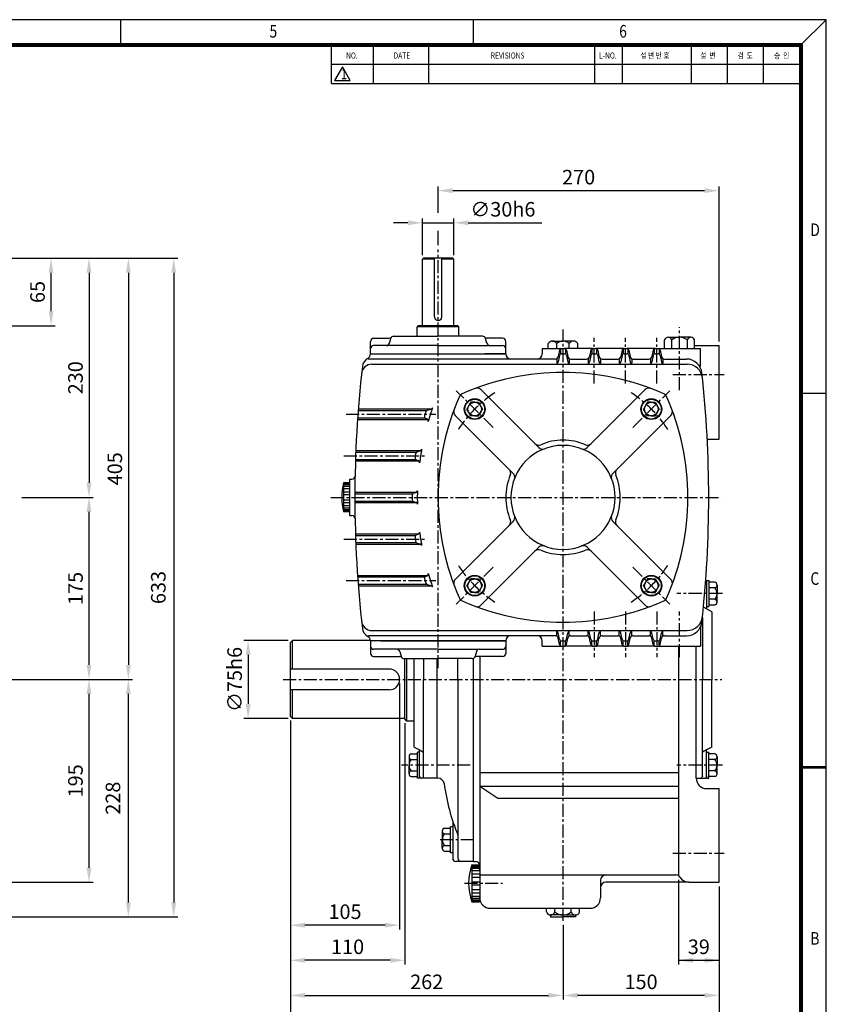
# Model space of a CAD drawing. Extents: x -2928 to -893, y -1908 to -468.
# Drawn here: x -1669 to -893, y -1416 to -469 of the extents above; entities that cross this region are included whole.
import ezdxf
from ezdxf.enums import TextEntityAlignment as Align

# ---------------------------------------------------------------- set-up
doc = ezdxf.new("R2010")
doc.units = 0
doc.header["$LTSCALE"] = 10
doc.header["$MEASUREMENT"] = 0
doc.linetypes.add('CENTER', pattern=[2, 1.25, -0.25, 0.25, -0.25])
doc.linetypes.add('CENTER2', pattern=[1.125, 0.75, -0.125, 0.125, -0.125])
doc.layers.get('0').update_dxf_attribs({"color": 3, "linetype": 'CONTINUOUS'})
doc.layers.get('DEFPOINTS').update_dxf_attribs({"linetype": 'CONTINUOUS'})
for name, color, linetype in [('3', 3, 'CONTINUOUS'), ('BASE', 2, 'CONTINUOUS'), ('CENTER', 1, 'CENTER'), ('DIM', 2, 'CONTINUOUS'), ('THIN', 2, 'CONTINUOUS')]:
    doc.layers.add(name, color=color, linetype=linetype)
doc.styles.add('CIWHS', font='txt', dxfattribs={"width": 0.8})
doc.styles.add('ROMANS', font='romans.shx')

msp = doc.modelspace()

# ---------------------------------------------------------------- linework, layer by layer
for p, q in [((-1281.06292, -698.29685), (-1282.06292, -699.29685)), ((-1282.06292, -763.29685), (-1282.06292, -699.29685)), ((-1270.56292, -699.29685), (-1282.06292, -699.29685)), ((-1253.06292, -698.29685), (-1281.06292, -698.29685)), ((-1270.56292, -754.79685), (-1270.56292, -698.29685)), ((-1263.56292, -754.79685), (-1263.56292, -698.29685)), ((-1252.06292, -699.29685), (-1263.56292, -699.29685)), ((-1252.06292, -699.29685), (-1253.06292, -698.29685)), ((-1252.06292, -763.29685), (-1252.06292, -699.29685)), ((-1286.06292, -763.29685), (-1287.06292, -764.29685)), ((-1287.06292, -773.29685), (-1287.06292, -764.29685)), ((-1247.06292, -764.29685), (-1287.06292, -764.29685)), ((-1248.06292, -763.29685), (-1286.06292, -763.29685)), ((-1248.06292, -763.29685), (-1247.06292, -764.29685)), ((-1247.06292, -773.29685), (-1247.06292, -764.29685)), ((-1329.06291, -775.29685), (-1314.25479, -775.29685)), ((-1313.95262, -780.09978), (-1312.67321, -775.49391)), ((-1309.78266, -773.29685), (-1267.06292, -773.29685)), ((-1224.34317, -773.29685), (-1267.06292, -773.29685)), ((-1220.17321, -780.09978), (-1221.45262, -775.49391)), ((-1205.06292, -775.29685), (-1219.87104, -775.29685)), ((-1045.98638, -774.3719), (-1042.54825, -774.3719)), ((-1042.54825, -774.3719), (-1035.06292, -774.3719)), ((-1027.57758, -774.3719), (-1035.06292, -774.3719)), ((-1024.13945, -774.3719), (-1027.57758, -774.3719)), ((-1332.06291, -790.29685), (-1332.06291, -778.29685)), ((-1267.06292, -782.29685), (-1329.06291, -782.29685)), ((-1267.06292, -782.29685), (-1205.06292, -782.29685)), ((-1202.06292, -790.29685), (-1202.06292, -778.29685)), ((-1167.06292, -785.29685), (-1145.70252, -785.29685)), ((-1167.06292, -785.29685), (-1167.06292, -790.29685)), ((-1161.19743, -785.29685), (-1161.19743, -780.26689)), ((-1157.11121, -778.09152), (-1153.02498, -778.09152)), ((-1153.02498, -778.09152), (-1147.06292, -778.09152)), ((-1153.02498, -785.29685), (-1153.02498, -780.26689)), ((-1141.10085, -778.09152), (-1147.06292, -778.09152)), ((-1118.42331, -785.29685), (-1145.70252, -785.29685)), ((-1137.01462, -778.09152), (-1141.10085, -778.09152)), ((-1141.10085, -785.29685), (-1141.10085, -780.26689)), ((-1132.9284, -785.29685), (-1132.9284, -780.26689)), ((-1118.42331, -785.29685), (-1115.70252, -785.29685)), ((-1088.42331, -785.29685), (-1115.70252, -785.29685)), ((-1088.42331, -785.29685), (-1085.70252, -785.29685)), ((-1058.42331, -785.29685), (-1085.70252, -785.29685)), ((-1058.42331, -785.29685), (-1055.70252, -785.29685)), ((-1055.70252, -785.29685), (-1015.06292, -785.29685)), ((-1049.42451, -785.29685), (-1049.42451, -776.9151)), ((-1042.54825, -785.29685), (-1042.54825, -776.9151)), ((-1027.57758, -785.29685), (-1027.57758, -776.9151)), ((-1020.70132, -785.29685), (-1020.70132, -776.9151)), ((-1020.70132, -782.29685), (-997.06292, -782.29685)), ((-1015.06292, -802.40965), (-1015.06292, -785.29685)), ((-997.06292, -872.29685), (-997.06292, -782.29685)), ((-1332.06291, -790.29685), (-1267.06292, -790.29685)), ((-1267.06292, -790.29685), (-1202.06292, -790.29685)), ((-1202.06292, -790.29685), (-1222.06292, -790.29685)), ((-1150.38447, -786.90461), (-1151.58058, -792.88519)), ((-1150.38447, -791.90461), (-1151.58058, -797.88519)), ((-1149.37551, -786.02064), (-1149.37551, -790.2098)), ((-1148.42331, -790.29685), (-1145.70252, -790.29685)), ((-1144.75032, -786.02064), (-1144.75032, -790.2098)), ((-1143.74136, -786.90461), (-1142.54525, -792.88519)), ((-1143.74136, -791.90461), (-1142.54525, -797.88519)), ((-1120.38447, -786.90461), (-1121.58058, -792.88519)), ((-1120.38447, -791.90461), (-1121.58058, -797.88519)), ((-1119.37551, -786.02064), (-1119.37551, -790.2098)), ((-1118.42331, -790.29685), (-1115.70252, -790.29685)), ((-1114.75032, -786.02064), (-1114.75032, -790.2098)), ((-1113.74136, -786.90461), (-1112.54525, -792.88519)), ((-1113.74136, -791.90461), (-1112.54525, -797.88519)), ((-1090.38447, -786.90461), (-1091.58058, -792.88519)), ((-1090.38447, -791.90461), (-1091.58058, -797.88519)), ((-1089.37551, -786.02064), (-1089.37551, -790.2098)), ((-1088.42331, -790.29685), (-1085.70252, -790.29685)), ((-1084.75032, -786.02064), (-1084.75032, -790.2098)), ((-1083.74136, -786.90461), (-1082.54525, -792.88519)), ((-1083.74136, -791.90461), (-1082.54525, -797.88519)), ((-1060.38447, -786.90461), (-1061.58058, -792.88519)), ((-1060.38447, -791.90461), (-1061.58058, -797.88519)), ((-1059.37551, -786.02064), (-1059.37551, -790.2098)), ((-1058.42331, -790.29685), (-1055.70252, -790.29685)), ((-1054.75032, -786.02064), (-1054.75032, -790.2098)), ((-1053.74136, -786.90461), (-1052.54525, -792.88519)), ((-1053.74136, -791.90461), (-1052.54525, -797.88519)), ((-1154.52233, -795.29685), (-1334.42064, -795.29685)), ((-1330.71296, -800.29685), (-1027.91146, -800.29685)), ((-1153.02726, -795.28816), (-1153.02726, -799.29948)), ((-1141.09857, -795.28816), (-1141.09857, -799.29948)), ((-1139.6035, -795.29685), (-1124.52233, -795.29685)), ((-1123.02726, -795.28816), (-1123.02726, -799.29948)), ((-1111.09857, -795.28816), (-1111.09857, -799.29948)), ((-1109.6035, -795.29685), (-1094.52233, -795.29685)), ((-1093.02726, -795.28816), (-1093.02726, -799.29948)), ((-1081.09857, -795.28816), (-1081.09857, -799.29948)), ((-1079.6035, -795.29685), (-1064.52233, -795.29685)), ((-1063.02726, -795.28816), (-1063.02726, -799.29948)), ((-1051.09857, -795.28816), (-1051.09857, -799.29948)), ((-1049.6035, -795.29685), (-1028.44204, -795.29685)), ((-1170.17622, -880.4348), (-1225.92913, -824.68189)), ((-1123.94961, -880.4348), (-1068.1967, -824.68189)), ((-1235.69733, -836.8941), (-1239.47894, -843.44403)), ((-1231.91573, -836.8941), (-1235.69733, -836.8941)), ((-1231.91573, -836.8941), (-1228.13412, -836.8941)), ((-1228.13412, -836.8941), (-1224.35252, -843.44403)), ((-1065.99171, -836.8941), (-1069.77331, -843.44403)), ((-1062.2101, -836.8941), (-1065.99171, -836.8941)), ((-1062.2101, -836.8941), (-1058.4285, -836.8941)), ((-1058.4285, -836.8941), (-1054.64689, -843.44403)), ((-1344.42258, -851.79685), (-1279.79712, -851.79685)), ((-1343.91655, -844.79685), (-1278.11814, -844.79685)), ((-1343.80233, -843.29685), (-1273.20926, -843.29685)), ((-1277.50786, -844.52315), (-1273.81145, -843.56516)), ((-1194.92496, -905.18354), (-1250.67787, -849.43063)), ((-1235.69733, -849.99396), (-1239.47894, -843.44403)), ((-1231.91573, -849.99396), (-1235.69733, -849.99396)), ((-1231.91573, -849.99396), (-1228.13412, -849.99396)), ((-1228.13412, -849.99396), (-1224.35252, -843.44403)), ((-1099.20087, -905.18354), (-1043.44796, -849.43063)), ((-1065.99171, -849.99396), (-1069.77331, -843.44403)), ((-1062.2101, -849.99396), (-1065.99171, -849.99396)), ((-1062.2101, -849.99396), (-1058.4285, -849.99396)), ((-1058.4285, -849.99396), (-1054.64689, -843.44403)), ((-1344.52522, -853.29685), (-1276.98374, -853.29685)), ((-1277.88863, -852.70631), (-1278.88822, -852.39198)), ((-1008.47699, -872.29685), (-997.06292, -872.29685)), ((-1346.20988, -884.79685), (-1287.92659, -884.79685)), ((-1346.15001, -883.29685), (-1283.66886, -883.29685)), ((-1287.24248, -884.45183), (-1284.34616, -883.6366)), ((-1346.51075, -893.29685), (-1285.48317, -893.29685)), ((-1346.46239, -891.79685), (-1288.73947, -891.79685)), ((-1287.90888, -892.3014), (-1286.3089, -892.79718)), ((-1358.1, -914.40343), (-1358.1, -942.19026)), ((-1352.06291, -914.40343), (-1358.1, -914.40343)), ((-1352.06291, -945.79685), (-1352.06291, -910.79685)), ((-1352.06291, -910.79685), (-1349.87402, -910.79685)), ((-1347.05738, -924.79685), (-1291.38401, -924.79685)), ((-1347.05164, -923.29685), (-1287.65929, -923.29685)), ((-1290.62735, -924.37522), (-1288.4102, -923.71338)), ((-1347.05738, -931.79685), (-1291.38401, -931.79685)), ((-1347.05164, -933.29685), (-1287.65929, -933.29685)), ((-1290.62735, -932.21848), (-1288.4102, -932.88032)), ((-1352.06291, -942.19026), (-1358.1, -942.19026)), ((-1352.06291, -945.79685), (-1349.87402, -945.79685)), ((-1194.92496, -951.41015), (-1250.67787, -1007.16306)), ((-1099.20087, -951.41015), (-1043.44796, -1007.16306)), ((-1346.51075, -963.29685), (-1285.48317, -963.29685)), ((-1346.46239, -964.79685), (-1288.73947, -964.79685)), ((-1287.90888, -964.29229), (-1286.3089, -963.79651)), ((-1346.20988, -971.79685), (-1287.92659, -971.79685)), ((-1346.15001, -973.29685), (-1283.66886, -973.29685)), ((-1287.24248, -972.14186), (-1284.34616, -972.95709)), ((-1170.17622, -976.15889), (-1225.92913, -1031.9118)), ((-1123.94961, -976.15889), (-1068.1967, -1031.9118)), ((-1344.52522, -1003.29685), (-1276.98374, -1003.29685)), ((-1344.42258, -1004.79685), (-1279.79712, -1004.79685)), ((-1343.91655, -1011.79685), (-1278.11814, -1011.79685)), ((-1277.88863, -1003.88738), (-1278.88822, -1004.20171)), ((-1277.50786, -1012.07054), (-1273.81145, -1013.02853)), ((-1235.69733, -1006.59973), (-1239.47894, -1013.14966)), ((-1231.91573, -1006.59973), (-1235.69733, -1006.59973)), ((-1231.91573, -1006.59973), (-1228.13412, -1006.59973)), ((-1228.13412, -1006.59973), (-1224.35252, -1013.14966)), ((-1065.99171, -1006.59973), (-1069.77331, -1013.14966)), ((-1062.2101, -1006.59973), (-1065.99171, -1006.59973)), ((-1062.2101, -1006.59973), (-1058.4285, -1006.59973)), ((-1058.4285, -1006.59973), (-1054.64689, -1013.14966)), ((-1009.07152, -1008.30385), (-1009.07152, -1035.52607)), ((-1009.07152, -1008.30385), (-1007.07152, -1008.30385)), ((-1007.07152, -1008.30385), (-1007.07152, -1033.30385)), ((-1001.29289, -1009.83419), (-1007.07152, -1009.83419)), ((-999.07152, -1012.57661), (-999.07152, -1020.80385)), ((-1343.80233, -1013.29685), (-1273.20926, -1013.29685)), ((-1235.69733, -1019.69959), (-1239.47894, -1013.14966)), ((-1231.91573, -1019.69959), (-1235.69733, -1019.69959)), ((-1231.91573, -1019.69959), (-1228.13412, -1019.69959)), ((-1228.13412, -1019.69959), (-1224.35252, -1013.14966)), ((-1065.99171, -1019.69959), (-1069.77331, -1013.14966)), ((-1062.2101, -1019.69959), (-1065.99171, -1019.69959)), ((-1062.2101, -1019.69959), (-1058.4285, -1019.69959)), ((-1058.4285, -1019.69959), (-1054.64689, -1013.14966)), ((-1001.29289, -1015.31902), (-1007.07152, -1015.31902)), ((-999.07152, -1029.03109), (-999.07152, -1020.80385)), ((-1001.29289, -1026.28867), (-1007.07152, -1026.28867)), ((-1001.29289, -1031.7735), (-1007.07152, -1031.7735)), ((-1004.07152, -1038.30385), (-1012.09465, -1033.84655)), ((-1009.07152, -1033.30385), (-1007.07152, -1033.30385)), ((-1004.07152, -1038.30385), (-1004.07152, -1103.29685)), ((-1013.07152, -1043.61264), (-1013.07152, -1103.29685)), ((-1330.71296, -1056.29685), (-1027.91146, -1056.29685)), ((-1153.02726, -1061.30553), (-1153.02726, -1057.29422)), ((-1150.38447, -1064.68908), (-1151.58058, -1058.7085)), ((-1143.74136, -1064.68908), (-1142.54525, -1058.7085)), ((-1141.09857, -1061.30553), (-1141.09857, -1057.29422)), ((-1123.02726, -1061.30553), (-1123.02726, -1057.29422)), ((-1120.38447, -1064.68908), (-1121.58058, -1058.7085)), ((-1113.74136, -1064.68908), (-1112.54525, -1058.7085)), ((-1111.09857, -1061.30553), (-1111.09857, -1057.29422)), ((-1093.02726, -1061.30553), (-1093.02726, -1057.29422)), ((-1090.38447, -1064.68908), (-1091.58058, -1058.7085)), ((-1083.74136, -1064.68908), (-1082.54525, -1058.7085)), ((-1081.09857, -1061.30553), (-1081.09857, -1057.29422)), ((-1063.02726, -1061.30553), (-1063.02726, -1057.29422)), ((-1060.38447, -1064.68908), (-1061.58058, -1058.7085)), ((-1053.74136, -1064.68908), (-1052.54525, -1058.7085)), ((-1051.09857, -1061.30553), (-1051.09857, -1057.29422)), ((-1015.06292, -1054.18405), (-1015.06292, -1071.29685)), ((-1409.06292, -1067.79685), (-1407.06292, -1065.79685)), ((-1409.06292, -1138.79685), (-1409.06292, -1067.79685)), ((-1332.08798, -1065.79685), (-1407.06292, -1065.79685)), ((-1407.06292, -1093.29685), (-1407.06292, -1065.79685)), ((-1154.52233, -1061.29685), (-1333.84129, -1061.29685)), ((-1202.06292, -1066.29685), (-1332.06292, -1066.29685)), ((-1332.06292, -1066.29685), (-1332.06292, -1078.29685)), ((-1322.06292, -1066.29685), (-1267.06292, -1066.29685)), ((-1267.06292, -1066.29685), (-1202.06292, -1066.29685)), ((-1202.06292, -1066.29685), (-1202.06292, -1078.29685)), ((-1167.06292, -1071.29685), (-1167.06292, -1066.29685)), ((-1150.38447, -1069.68908), (-1151.58058, -1063.7085)), ((-1149.37551, -1070.57306), (-1149.37551, -1066.3839)), ((-1148.42331, -1066.29685), (-1145.70252, -1066.29685)), ((-1144.75032, -1070.57306), (-1144.75032, -1066.3839)), ((-1143.74136, -1069.68908), (-1142.54525, -1063.7085)), ((-1139.6035, -1061.29685), (-1124.52233, -1061.29685)), ((-1120.38447, -1069.68908), (-1121.58058, -1063.7085)), ((-1119.37551, -1070.57306), (-1119.37551, -1066.3839)), ((-1118.42331, -1066.29685), (-1115.70252, -1066.29685)), ((-1114.75032, -1070.57306), (-1114.75032, -1066.3839)), ((-1113.74136, -1069.68908), (-1112.54525, -1063.7085)), ((-1109.6035, -1061.29685), (-1094.52233, -1061.29685)), ((-1090.38447, -1069.68908), (-1091.58058, -1063.7085)), ((-1089.37551, -1070.57306), (-1089.37551, -1066.3839)), ((-1088.42331, -1066.29685), (-1085.70252, -1066.29685)), ((-1084.75032, -1070.57306), (-1084.75032, -1066.3839)), ((-1083.74136, -1069.68908), (-1082.54525, -1063.7085)), ((-1079.6035, -1061.29685), (-1064.52233, -1061.29685)), ((-1060.38447, -1069.68908), (-1061.58058, -1063.7085)), ((-1059.37551, -1070.57306), (-1059.37551, -1066.3839)), ((-1058.42331, -1066.29685), (-1055.70252, -1066.29685)), ((-1054.75032, -1070.57306), (-1054.75032, -1066.3839)), ((-1053.74136, -1069.68908), (-1052.54525, -1063.7085)), ((-1049.6035, -1061.29685), (-1028.44204, -1061.29685)), ((-1267.06292, -1074.29685), (-1329.06292, -1074.29685)), ((-1303.95262, -1076.49391), (-1302.67321, -1081.09978)), ((-1267.06292, -1074.29685), (-1205.06292, -1074.29685)), ((-1230.17321, -1076.49391), (-1231.45262, -1081.09978)), ((-1167.06292, -1071.29685), (-1145.70252, -1071.29685)), ((-1118.42331, -1071.29685), (-1145.70252, -1071.29685)), ((-1118.42331, -1071.29685), (-1115.70252, -1071.29685)), ((-1088.42331, -1071.29685), (-1115.70252, -1071.29685)), ((-1088.42331, -1071.29685), (-1085.70252, -1071.29685)), ((-1058.42331, -1071.29685), (-1085.70252, -1071.29685)), ((-1058.42331, -1071.29685), (-1055.70252, -1071.29685)), ((-1055.70252, -1071.29685), (-1015.06292, -1071.29685)), ((-1036.06292, -1071.29685), (-1036.06292, -1291.90758)), ((-1019.06292, -1198.29685), (-1019.06292, -1071.29685)), ((-1329.06292, -1081.29685), (-1304.25479, -1081.29685)), ((-1299.78266, -1083.29685), (-1267.06292, -1083.29685)), ((-1299.06292, -1141.29685), (-1299.06292, -1083.29685)), ((-1297.06292, -1143.29685), (-1297.06292, -1083.29685)), ((-1290.05082, -1103.29685), (-1290.05082, -1083.29685)), ((-1281.05082, -1083.29685), (-1281.05082, -1103.29685)), ((-1234.34317, -1083.29685), (-1267.06292, -1083.29685)), ((-1248.05432, -1103.29685), (-1248.05432, -1083.29685)), ((-1233.06292, -1103.29685), (-1233.06292, -1083.00995)), ((-1205.06292, -1081.29685), (-1229.87104, -1081.29685)), ((-1227.06292, -1081.29685), (-1227.06292, -1317.01868)), ((-1314.06292, -1093.29685), (-1409.06292, -1093.29685)), ((-1290.05082, -1168.28985), (-1290.05082, -1103.29685)), ((-1281.05082, -1198.28985), (-1281.05082, -1103.29685)), ((-1248.05432, -1103.29685), (-1248.05432, -1275.28135)), ((-1013.07152, -1192.28985), (-1013.07152, -1103.29685)), ((-1004.07152, -1168.28985), (-1004.07152, -1103.29685)), ((-1314.06292, -1113.29685), (-1409.06292, -1113.29685)), ((-1407.06292, -1140.79685), (-1407.06292, -1113.29685)), ((-1407.06292, -1140.79685), (-1409.06292, -1138.79685)), ((-1299.06292, -1140.79685), (-1407.06292, -1140.79685)), ((-1297.06292, -1143.29685), (-1299.06292, -1141.29685)), ((-1290.05082, -1143.29685), (-1297.06292, -1143.29685)), ((-1290.05082, -1168.28985), (-1285.05082, -1171.06762)), ((-1287.05082, -1198.28985), (-1287.05082, -1173.28985)), ((-1285.05082, -1173.28985), (-1287.05082, -1173.28985)), ((-1285.05082, -1198.28985), (-1285.05082, -1171.06762)), ((-1285.05082, -1171.06762), (-1281.05082, -1173.28985)), ((-1009.07152, -1171.06762), (-1013.07152, -1173.28985)), ((-1004.07152, -1168.28985), (-1009.07152, -1171.06762)), ((-1009.07152, -1196.28985), (-1009.07152, -1171.06762)), ((-1009.07152, -1173.28985), (-1007.07152, -1173.28985)), ((-1007.07152, -1198.28985), (-1007.07152, -1173.28985)), ((-1295.05082, -1177.56261), (-1295.05082, -1185.78985)), ((-1292.82944, -1174.82019), (-1287.05082, -1174.82019)), ((-1292.82944, -1180.30502), (-1287.05082, -1180.30502)), ((-1001.29289, -1174.82019), (-1007.07152, -1174.82019)), ((-1001.29289, -1180.30502), (-1007.07152, -1180.30502)), ((-999.07152, -1177.56261), (-999.07152, -1185.78985)), ((-1295.05082, -1194.01709), (-1295.05082, -1185.78985)), ((-1292.82944, -1191.27467), (-1287.05082, -1191.27467)), ((-1268.05082, -1198.28985), (-1268.05082, -1185.7886)), ((-1013.07152, -1196.28985), (-1013.07152, -1192.28985)), ((-1001.29289, -1191.27467), (-1007.07152, -1191.27467)), ((-999.07152, -1194.01709), (-999.07152, -1185.78985)), ((-1292.82944, -1196.7595), (-1287.05082, -1196.7595)), ((-1285.05082, -1198.28985), (-1287.05082, -1198.28985)), ((-1268.05082, -1198.28985), (-1283.05082, -1198.28985)), ((-1267.32597, -1198.28135), (-1268.05082, -1198.28985)), ((-1227.06292, -1192.93347), (-1036.06292, -1192.93347)), ((-1019.06292, -1198.28985), (-1011.07152, -1198.28985)), ((-1019.06292, -1198.29685), (-1019.06292, -1198.28985)), ((-1009.07152, -1196.28985), (-1009.07152, -1198.28985)), ((-1009.07152, -1198.28985), (-1007.07152, -1198.28985)), ((-1001.29289, -1196.7595), (-1007.07152, -1196.7595)), ((-1227.06292, -1206.06519), (-1036.06292, -1206.06519)), ((-1227.06292, -1206.06519), (-1209.80767, -1217.6122)), ((-1009.06292, -1208.29685), (-997.06292, -1208.29685)), ((-997.06292, -1298.29685), (-997.06292, -1208.29685)), ((-1209.80767, -1217.6122), (-1036.06292, -1217.6122)), ((-1253.05432, -1239.47545), (-1253.05432, -1275.28135)), ((-1263.05432, -1249.15115), (-1263.05432, -1257.3784)), ((-1260.83294, -1246.40874), (-1255.05432, -1246.40874)), ((-1255.05432, -1269.8784), (-1255.05432, -1244.8784)), ((-1253.05432, -1244.8784), (-1255.05432, -1244.8784)), ((-1263.05432, -1265.60564), (-1263.05432, -1257.3784)), ((-1260.83294, -1251.89357), (-1255.05432, -1251.89357)), ((-1260.83294, -1262.86322), (-1255.05432, -1262.86322)), ((-1260.83294, -1268.34805), (-1255.05432, -1268.34805)), ((-1253.05432, -1269.8784), (-1255.05432, -1269.8784)), ((-1233.05432, -1278.27935), (-1250.05432, -1278.28135)), ((-1233.06292, -1278.29685), (-1231.06292, -1278.29685)), ((-1227.06292, -1291.29685), (-1038.18727, -1291.29685)), ((-1111.06292, -1296.29685), (-1111.06292, -1303.29685)), ((-1111.06292, -1303.29685), (-1111.06292, -1313.29685)), ((-1026.06292, -1298.29685), (-1106.06292, -1298.29685)), ((-1026.06292, -1298.29685), (-997.06292, -1298.29685)), ((-1217.06292, -1323.29685), (-1121.06292, -1323.29685)), ((-1163.02376, -1326.64014), (-1163.02376, -1323.29685)), ((-1155.04334, -1326.64014), (-1155.04334, -1323.29685)), ((-1139.08249, -1326.64014), (-1139.08249, -1323.29685)), ((-1131.10207, -1326.64014), (-1131.10207, -1323.29685)), ((-1159.03355, -1329.69776), (-1159.03355, -1331.61424)), ((-1147.06292, -1329.69776), (-1159.03355, -1329.69776)), ((-1159.03355, -1331.61424), (-1147.06292, -1331.61424)), ((-1147.06292, -1329.69776), (-1135.09228, -1329.69776)), ((-1135.09228, -1331.61424), (-1147.06292, -1331.61424)), ((-1135.09228, -1329.69776), (-1135.09228, -1331.61424))]:
    msp.add_line(p, q)
for centre, radius in [((-1231.91573, -843.44403), 10), ((-1231.91573, -843.44403), 9.5), ((-1231.91573, -843.44403), 6.54993), ((-1062.2101, -843.44403), 10), ((-1062.2101, -843.44403), 9.5), ((-1062.2101, -843.44403), 6.54993), ((-1231.91573, -1013.14966), 10), ((-1062.2101, -1013.14966), 10), ((-1231.91573, -1013.14966), 9.5), ((-1231.91573, -1013.14966), 6.54993), ((-1062.2101, -1013.14966), 9.5), ((-1062.2101, -1013.14966), 6.54993)]:
    msp.add_circle(centre, radius)
for centre, radius, start, end in [((-1267.06292, -754.79685), 3.5, 180, 0), ((-1329.06291, -778.29685), 3, 90, 180), ((-1314.25479, -772.29685), 3, 270, 318.1896851), ((-1309.78266, -776.29685), 3, 90, 164.475889), ((-1224.34317, -776.29685), 3, 15.524111, 90), ((-1219.87104, -772.29685), 3, 221.8103149, 270), ((-1205.06292, -778.29685), 3, 0, 90), ((-1045.98638, -777.9675), 3.59559, 17.01918063, 162.98081937), ((-1035.06292, -786.65921), 12.28731, 52.46890124, 127.53109876), ((-1024.13945, -777.9675), 3.59559, 17.01918063, 162.98081937), ((-1329.06291, -785.29685), 3, 90, 180), ((-1316.84317, -779.29685), 3, 270, 344.475889), ((-1217.28266, -779.29685), 3, 195.524111, 270), ((-1205.06292, -785.29685), 3, 0, 90), ((-1157.11121, -783.01699), 4.92547, 33.94119347, 146.05880653), ((-1147.06292, -787.34934), 9.25782, 49.90903395, 130.09096605), ((-1148.42331, -787.29685), 2, 90, 168.69006753), ((-1145.70252, -787.29685), 2, 11.30993247, 90), ((-1137.01462, -783.01699), 4.92547, 33.94119347, 146.05880653), ((-1118.42331, -787.29685), 2, 90, 168.69006753), ((-1115.70252, -787.29685), 2, 11.30993247, 90), ((-1088.42331, -787.29685), 2, 90, 168.69006753), ((-1085.70252, -787.29685), 2, 11.30993247, 90), ((-1058.42331, -787.29685), 2, 90, 168.69006753), ((-1055.70252, -787.29685), 2, 11.30993247, 90), ((-1329.95883, -803.5079), 10, 118.2685916, 173.48348301), ((-1337.06291, -790.29685), 5, 298.2685916, 0), ((-1197.06292, -790.29685), 5, 180, 270), ((-1172.06292, -790.29685), 5, 270, 0), ((-1154.52233, -792.29685), 3, 270, 348.69006753), ((-1148.42331, -792.29685), 2, 90, 168.69006753), ((-1145.70252, -792.29685), 2, 11.30993247, 90), ((-1139.6035, -792.29685), 3, 191.30993247, 270), ((-1124.52233, -792.29685), 3, 270, 348.69006753), ((-1118.42331, -792.29685), 2, 90, 168.69006753), ((-1115.70252, -792.29685), 2, 11.30993247, 90), ((-1109.6035, -792.29685), 3, 191.30993247, 270), ((-1094.52233, -792.29685), 3, 270, 348.69006753), ((-1088.42331, -792.29685), 2, 90, 168.69006753), ((-1085.70252, -792.29685), 2, 11.30993247, 90), ((-1079.6035, -792.29685), 3, 191.30993247, 270), ((-1064.52233, -792.29685), 3, 270, 348.69006753), ((-1058.42331, -792.29685), 2, 90, 168.69006753), ((-1055.70252, -792.29685), 2, 11.30993247, 90), ((-1049.6035, -792.29685), 3, 191.30993247, 270), ((-237.50041, -928.29685), 1109.5625, 173.48348301, 180), ((-1330.71296, -810.29685), 10, 90, 173.83941632), ((-1154.52233, -797.29685), 3, 270, 348.69006753), ((-1139.6035, -797.29685), 3, 191.30993247, 270), ((-1124.52233, -797.29685), 3, 270, 348.69006753), ((-1109.6035, -797.29685), 3, 191.30993247, 270), ((-1094.52233, -797.29685), 3, 270, 348.69006753), ((-1079.6035, -797.29685), 3, 191.30993247, 270), ((-1064.52233, -797.29685), 3, 270, 348.69006753), ((-1049.6035, -797.29685), 3, 191.30993247, 270), ((-1028.44204, -810.29685), 15, 6.18883515, 90), ((-1027.91146, -815.29685), 15, 5.92563634, 90), ((-1147.06292, -1048.29685), 240, 66.16627948, 113.83372052), ((-2116.62542, -928.29685), 1109.5625, 0, 6.18883515), ((-1229.46467, -828.21743), 5, 45, 110.52681712), ((-1064.66116, -828.21743), 5, 69.47318288, 135), ((-1027.06292, -928.29685), 240, 156.16627948, 180), ((-1242.02259, -833.33717), 5, 113.83372052, 156.16627948), ((-1052.10324, -833.33717), 5, 23.83372052, 66.16627948), ((-1267.06292, -928.29685), 240, 0, 23.83372052), ((-1027.06292, -928.29685), 260, 160.68309526, 163.66628405), ((-1274.3132, -841.62912), 2, 284.52956765, 340.68309526), ((-1278.28826, -850.48409), 2, 162.7905261, 252.54368047), ((-1027.06292, -928.29685), 265, 161.87025792, 162.7905261), ((-1277.0061, -846.45919), 2, 104.52956765, 161.87025792), ((-1247.14234, -845.8951), 5, 159.47318288, 225), ((-1046.98349, -845.8951), 5, 315, 20.52681712), ((-1278.48859, -854.6142), 2, 343.66628405, 72.54368047), ((-1147.06292, -928.29685), 50, 0, 180), ((-1170.48334, -873.05661), 5, 225, 292.97568716), ((-1147.06292, -928.29685), 55, 90, 112.97568716), ((-1147.06292, -928.29685), 55, 67.02431284, 90), ((-1123.64249, -873.05661), 5, 247.02431284, 315), ((-1027.06292, -928.29685), 265, 170.82845247, 171.71317653), ((-1286.7006, -886.37702), 2, 105.72028654, 170.82845247), ((-1027.06292, -928.29685), 260, 169.75795028, 172.63421692), ((-1284.88804, -881.71141), 2, 285.72028654, 349.75795028), ((-1166.64069, -876.89927), 5, 225, 290.85226008), ((-1127.48514, -876.89927), 5, 249.14773992, 315), ((-1287.31692, -890.39102), 2, 171.71317653, 252.78364133), ((-1286.90087, -894.70757), 2, 352.63421692, 72.78364133), ((-1349.87402, -907.79685), 3, 270, 358.94421216), ((-1147.06292, -928.29685), 55, 157.02431284, 180), ((-1202.30315, -904.87642), 5, 337.02431284, 45), ((-1198.46049, -908.71908), 5, 339.14773992, 45), ((-1095.66534, -908.71908), 5, 135, 200.85226008), ((-1091.82268, -904.87642), 5, 135, 202.97568716), ((-1147.06292, -928.29685), 55, 0, 22.97568716), ((-1296.53964, -928.29685), 63.10867, 167.2821162, 192.7178838), ((-1027.06292, -928.29685), 265, 179.56315482, 180), ((-1290.05527, -926.29165), 2, 106.62085957, 179.56315482), ((-1288.98228, -921.79694), 2, 286.62085957, 358.57841435), ((-1027.06292, -928.29685), 260, 178.57841435, 180), ((-237.50041, -928.29685), 1109.5625, 180, 186.51651699), ((-1027.06292, -928.29685), 265, 180, 180.43684518), ((-1290.05527, -930.30204), 2, 180.43684518, 253.37914043), ((-1288.98228, -934.79675), 2, 1.42158565, 73.37914043), ((-1027.06292, -928.29685), 260, 180, 181.42158565), ((-1027.06292, -928.29685), 240, 180, 203.83372052), ((-1147.06292, -928.29685), 55, 180, 202.97568716), ((-1147.06292, -928.29685), 50, 180, 0), ((-1147.06292, -928.29685), 55, 337.02431284, 0), ((-1267.06292, -928.29685), 240, 336.16627948, 0), ((-2116.62542, -928.29685), 1109.5625, 353.81116485, 0), ((-1349.87402, -948.79685), 3, 1.05578784, 90), ((-1198.46049, -947.87462), 5, 315, 20.85226008), ((-1095.66534, -947.87462), 5, 159.14773992, 225), ((-1202.30315, -951.71728), 5, 315, 22.97568716), ((-1091.82268, -951.71728), 5, 157.02431284, 225), ((-1287.31692, -966.20268), 2, 107.21635867, 188.28682347), ((-1286.90087, -961.88612), 2, 287.21635867, 7.36578308), ((-1027.06292, -928.29685), 260, 187.36578308, 190.24204972), ((-1027.06292, -928.29685), 265, 188.28682347, 189.17154753), ((-1286.7006, -970.21667), 2, 189.17154753, 254.27971346), ((-1284.88804, -974.88228), 2, 10.24204972, 74.27971346), ((-1166.64069, -979.69442), 5, 69.14773992, 135), ((-1127.48514, -979.69442), 5, 45, 110.85226008), ((-1170.48334, -983.53708), 5, 67.02431284, 135), ((-1147.06292, -928.29685), 55, 247.02431284, 270), ((-1147.06292, -928.29685), 55, 270, 292.97568716), ((-1123.64249, -983.53708), 5, 45, 112.97568716), ((-1278.48859, -1001.97949), 2, 287.45631953, 16.33371595), ((-1027.06292, -928.29685), 260, 196.33371595, 199.31690474), ((-1278.28826, -1006.1096), 2, 107.45631953, 197.2094739), ((-1027.06292, -928.29685), 265, 197.2094739, 198.12974208), ((-1277.0061, -1010.1345), 2, 198.12974208, 255.47043235), ((-1247.14234, -1010.6986), 5, 135, 200.52681712), ((-1046.98349, -1010.6986), 5, 339.47318288, 45), ((-1011.07152, -1010.30385), 2, 0, 56.74967564), ((-1001.87503, -1012.57661), 2.80352, 281.98444351, 78.01555649), ((-1274.3132, -1014.96457), 2, 19.31690474, 75.47043235), ((-1006.95352, -1020.80385), 7.88201, 315.90367015, 44.09632985), ((-1242.02259, -1023.25652), 5, 203.83372052, 246.16627948), ((-1147.06292, -808.29685), 240, 246.16627948, 293.83372052), ((-1052.10324, -1023.25652), 5, 293.83372052, 336.16627948), ((-1001.87503, -1029.03109), 2.80352, 281.98444351, 78.01555649), ((-1229.46467, -1028.37627), 5, 249.47318288, 315), ((-1064.66116, -1028.37627), 5, 225, 290.52681712), ((-1330.71296, -1046.29685), 10, 186.16058368, 270), ((-1028.44204, -1046.29685), 15, 270, 353.81116485), ((-1027.91146, -1041.29685), 15, 270, 354.07436366), ((-1329.95883, -1053.08579), 10, 186.51651699, 241.7314084), ((-1154.52233, -1059.29685), 3, 11.30993247, 90), ((-1139.6035, -1059.29685), 3, 90, 168.69006753), ((-1124.52233, -1059.29685), 3, 11.30993247, 90), ((-1109.6035, -1059.29685), 3, 90, 168.69006753), ((-1094.52233, -1059.29685), 3, 11.30993247, 90), ((-1079.6035, -1059.29685), 3, 90, 168.69006753), ((-1064.52233, -1059.29685), 3, 11.30993247, 90), ((-1049.6035, -1059.29685), 3, 90, 168.69006753), ((-1010.06292, -1054.18405), 5, 156.77393736, 180), ((-1337.06291, -1066.29685), 5, 0, 61.7314084), ((-1197.06292, -1066.29685), 5, 90, 180), ((-1172.06292, -1066.29685), 5, 0, 90), ((-1154.52233, -1064.29685), 3, 11.30993247, 90), ((-1148.42331, -1064.29685), 2, 191.30993247, 270), ((-1145.70252, -1064.29685), 2, 270, 348.69006753), ((-1139.6035, -1064.29685), 3, 90, 168.69006753), ((-1124.52233, -1064.29685), 3, 11.30993247, 90), ((-1118.42331, -1064.29685), 2, 191.30993247, 270), ((-1115.70252, -1064.29685), 2, 270, 348.69006753), ((-1109.6035, -1064.29685), 3, 90, 168.69006753), ((-1094.52233, -1064.29685), 3, 11.30993247, 90), ((-1088.42331, -1064.29685), 2, 191.30993247, 270), ((-1085.70252, -1064.29685), 2, 270, 348.69006753), ((-1079.6035, -1064.29685), 3, 90, 168.69006753), ((-1064.52233, -1064.29685), 3, 11.30993247, 90), ((-1058.42331, -1064.29685), 2, 191.30993247, 270), ((-1055.70252, -1064.29685), 2, 270, 348.69006753), ((-1049.6035, -1064.29685), 3, 90, 168.69006753), ((-1329.06292, -1071.29685), 3, 180, 270), ((-1329.06292, -1078.29685), 3, 180, 270), ((-1306.84317, -1077.29685), 3, 15.524111, 90), ((-1227.28266, -1077.29685), 3, 90, 164.475889), ((-1205.06292, -1071.29685), 3, 270, 0), ((-1205.06292, -1078.29685), 3, 270, 0), ((-1148.42331, -1069.29685), 2, 191.30993247, 270), ((-1145.70252, -1069.29685), 2, 270, 348.69006753), ((-1118.42331, -1069.29685), 2, 191.30993247, 270), ((-1115.70252, -1069.29685), 2, 270, 348.69006753), ((-1088.42331, -1069.29685), 2, 191.30993247, 270), ((-1085.70252, -1069.29685), 2, 270, 348.69006753), ((-1058.42331, -1069.29685), 2, 191.30993247, 270), ((-1055.70252, -1069.29685), 2, 270, 348.69006753), ((-1304.25479, -1084.29685), 3, 41.8103149, 90), ((-1299.78266, -1080.29685), 3, 195.524111, 270), ((-1234.34317, -1080.29685), 3, 270, 344.475889), ((-1229.87104, -1084.29685), 3, 90, 138.1896851), ((-1314.06292, -1103.29685), 10, 270, 90), ((-1292.2473, -1177.56261), 2.80352, 101.98444351, 258.01555649), ((-1287.16881, -1185.78985), 7.88201, 135.90367015, 224.09632985), ((-1001.87503, -1177.56261), 2.80352, 281.98444351, 78.01555649), ((-1006.95352, -1185.78985), 7.88201, 315.90367015, 44.09632985), ((-1292.2473, -1194.01709), 2.80352, 101.98444351, 258.01555649), ((-1001.87503, -1194.01709), 2.80352, 281.98444351, 78.01555649), ((-1283.05082, -1196.28985), 2, 180, 270), ((-1267.32597, -1204.28135), 6, 8.08242726, 90), ((-1009.06292, -1198.29685), 10, 180, 270), ((-1015.07152, -1196.28985), 2, 270, 0), ((-1011.07152, -1196.28985), 2, 270, 0), ((-1048.5212, -1173.20928), 215, 188.08242726, 201.86544963), ((-1260.2508, -1249.15115), 2.80352, 101.98444351, 258.01555649), ((-1255.17231, -1257.3784), 7.88201, 135.90367015, 224.09632985), ((-1260.2508, -1265.60564), 2.80352, 101.98444351, 258.01555649), ((-1250.05432, -1275.28135), 3, 180, 270), ((-1245.05432, -1275.28135), 3, 180, 270), ((-1183.79115, -1299.29685), 54.00565, 160.84360438, 199.15639562), ((-1231.06292, -1282.29685), 4, 0, 90), ((-1106.06292, -1296.29685), 5, 90, 180), ((-1038.18727, -1295.29685), 4, 30, 90), ((-1026.06292, -1288.29685), 10, 210, 270), ((-1106.06292, -1303.29685), 5, 90, 180), ((-1217.06292, -1313.29685), 10, 180, 270), ((-1121.06292, -1313.29685), 10, 270, 0), ((-1159.03355, -1325.56533), 4.13243, 195.07545118, 344.92454882), ((-1147.06292, -1317.75447), 11.94329, 228.07226048, 311.92773952), ((-1135.09228, -1325.56533), 4.13243, 195.07545118, 344.92454882)]:
    msp.add_arc(centre, radius, start, end)
at = {"linetype": 'ByBlock'}
msp.add_point((-1009.07152, -1010.30385), dxfattribs=at)
at = {"color": 0, "linetype": 'ByBlock'}
for p in [(-1013.07152, -1196.28985), (-1013.07152, -1196.28985), (-1009.07152, -1196.28985)]:
    msp.add_point(p, dxfattribs=at)
at = {"layer": '3', "color": 3, "linetype": 'Continuous'}
msp.add_line((-1268.05082, -1185.7886), (-1268.05082, -1083.29685), dxfattribs=at)
at = {"layer": '3'}
for p, q in [((-1233.05432, -1278.27935), (-1233.05432, -1103.29685)), ((-1234.80631, -1281.57501), (-1234.80631, -1317.01868))]:
    msp.add_line(p, q, dxfattribs=at)
at = {"layer": '3', "color": 1, "linetype": 'CENTER'}
msp.add_line((-1236.23923, -1185.7886), (-1302.15549, -1185.7886), dxfattribs=at)
at = {"layer": '3', "color": 3, "linetype": 'CENTER2'}
for p, q in [((-1234.80631, -1281.57501), (-1227.06292, -1281.57501)), ((-1234.80631, -1317.01868), (-1227.06292, -1317.01868))]:
    msp.add_line(p, q, dxfattribs=at)
at = {"layer": 'BASE'}
for p, q in [((-1571.93611, -493.23366), (-1571.93611, -469.03366)), ((-1233.13609, -493.23366), (-1233.13609, -469.03366)), ((-894.33607, -469.03366), (-918.53608, -493.23366)), ((-1329.50401, -493.23366), (-1329.50401, -530.45321)), ((-1276.33322, -493.23366), (-1276.33322, -530.45321)), ((-1116.82085, -493.23366), (-1116.82085, -530.45321)), ((-1090.23545, -493.23366), (-1090.23545, -530.45321)), ((-1023.77197, -493.23366), (-1023.77197, -530.45321)), ((-989.21095, -493.23366), (-989.21095, -530.45321)), ((-954.64994, -493.23366), (-954.64994, -530.45321)), ((-894.33607, -828.40368), (-918.53608, -828.40368))]:
    msp.add_line(p, q, dxfattribs=at)
at = {"layer": 'BASE', "color": 7}
for p, q in [((-1369.3821, -511.84344), (-1369.3821, -493.23366)), ((-1369.3821, -530.45321), (-1369.3821, -511.84344)), ((-1369.3821, -511.84344), (-918.53608, -511.84344))]:
    msp.add_line(p, q, dxfattribs=at)
at = {"layer": 'BASE', "color": 2}
msp.add_line((-1369.3821, -530.45321), (-918.53608, -530.45321), dxfattribs=at)
at = {"layer": 'BASE'}
for points in [[(-894.33607, -1906.51374), (-894.33607, -469.03366), (-2927.13618, -469.03366), (-2927.13618, -1906.51374)], [(-1359.03242, -514.49902), (-1366.5494, -527.5188), (-1351.51545, -527.5188)]]:
    msp.add_lwpolyline(points, close=True, dxfattribs=at)
at = {"layer": 'BASE', "const_width": 3.872}
msp.add_lwpolyline([(-2902.93618, -1882.31374), (-918.53608, -1882.31374), (-918.53608, -493.23366), (-2902.93618, -493.23366)], close=True, dxfattribs=at)
at = {"layer": 'BASE', "const_width": 2.42}
msp.add_lwpolyline([(-894.33607, -1187.7737), (-918.53608, -1187.7737)], dxfattribs=at)
at = {"layer": 'CENTER'}
for p, q in [((-1267.06292, -1092.60974), (-1267.06292, -689.87888)), ((-1035.06292, -825.31449), (-1035.06292, -764.57959)), ((-1147.06292, -858.29685), (-1147.06292, -767.02793)), ((-1117.06292, -818.69029), (-1117.06292, -774.81583)), ((-1087.06292, -818.69029), (-1087.06292, -774.81583)), ((-1057.06292, -818.69029), (-1057.06292, -774.81583)), ((-1041.51406, -810.29685), (-992.3177, -810.29685)), ((-1214.23806, -861.1217), (-1249.5934, -825.76636)), ((-1079.88777, -861.1217), (-1044.53243, -825.76636)), ((-1355.50883, -848.29685), (-1269.18892, -848.29685)), ((-1147.06292, -1335.29944), (-1147.06292, -858.29685)), ((-1357.67537, -888.29685), (-1278.90612, -888.29685)), ((-1370.25557, -928.29685), (-994.95846, -928.29685)), ((-1357.67537, -968.29685), (-1278.90612, -968.29685)), ((-1214.23806, -995.47199), (-1249.5934, -1030.82733)), ((-1079.88777, -995.47199), (-1044.53243, -1030.82733)), ((-1355.50883, -1008.29685), (-1269.18892, -1008.29685)), ((-993.83562, -1020.78135), (-1037.56089, -1020.78135)), ((-1117.06292, -1037.9034), (-1117.06292, -1081.77786)), ((-1087.06292, -1037.9034), (-1087.06292, -1081.77786)), ((-1057.06292, -1037.9034), (-1057.06292, -1081.77786)), ((-1035.06292, -1081.77786), (-1035.06292, -1037.9034)), ((-1416.07253, -1103.29685), (-994.60975, -1103.29685)), ((-993.83562, -1185.81235), (-1037.56089, -1185.81235)), ((-1232.68624, -1257.3784), (-1266.88888, -1257.3784)), ((-1041.51406, -1270.29685), (-992.3177, -1270.29685)), ((-1241.75743, -1299.29685), (-1205.15219, -1299.29685))]:
    msp.add_line(p, q, dxfattribs=at)
for start, end in [(123.04168641, 146.95831359), (33.04168641, 56.95831359), (213.04168641, 236.95831359), (303.04168641, 326.95831359)]:
    msp.add_arc((-1147.06292, -928.29685), 120, start, end, dxfattribs=at)
at = {"layer": 'DEFPOINTS', "color": 0, "linetype": 'ByBlock'}
for p in [(-1285.05082, -1196.28985), (-1233.06292, -1278.29685), (-1217.06292, -1323.29685)]:
    msp.add_point(p, dxfattribs=at)
at = {"layer": 'DIM'}
for p, q in [((-1267.06292, -654.65324), (-1267.06292, -629.4079)), ((-1253.06292, -633.4079), (-1011.06292, -633.4079)), ((-997.06292, -778.29685), (-997.06292, -629.4079)), ((-1282.06292, -695.29685), (-1282.06292, -660.31813)), ((-1252.06292, -695.29685), (-1252.06292, -660.31813)), ((-1296.06292, -664.31813), (-1310.06292, -664.31813)), ((-1282.06292, -664.31813), (-1252.06292, -664.31813)), ((-1267.06292, -685.87888), (-1267.06292, -671.98072)), ((-1238.06292, -664.31813), (-1167.47291, -664.31813)), ((-1772.32284, -698.29685), (-1598.53352, -698.29685)), ((-1598.53352, -698.29685), (-1560.72232, -698.29685)), ((-1560.72232, -698.29685), (-1517.12641, -698.29685)), ((-1639.01139, -749.29685), (-1639.01139, -712.29685)), ((-1602.53352, -712.29685), (-1602.53352, -914.29685)), ((-1564.72232, -712.29685), (-1564.72232, -1089.29685)), ((-1521.12641, -712.29685), (-1521.12641, -1317.61424)), ((-1767.32284, -763.29685), (-1635.01139, -763.29685)), ((-1667.13124, -928.29685), (-1598.53352, -928.29685)), ((-1602.53352, -1089.29685), (-1602.53352, -942.29685)), ((-1411.06292, -1065.79685), (-1453.62443, -1065.79685)), ((-1449.62443, -1079.79685), (-1449.62443, -1126.79685)), ((-1878.0899, -1103.29685), (-1598.53352, -1103.29685)), ((-1598.53352, -1103.29685), (-1560.72232, -1103.29685)), ((-1304.06292, -1107.29685), (-1304.06292, -1343.61893)), ((-1602.53352, -1284.29685), (-1602.53352, -1117.29685)), ((-1564.72232, -1317.61424), (-1564.72232, -1117.29685)), ((-1411.06292, -1140.79685), (-1453.62443, -1140.79685)), ((-1409.06292, -1142.79685), (-1409.06292, -1411.05874)), ((-1299.06292, -1145.29685), (-1299.06292, -1377.33883)), ((-1036.06292, -1295.90758), (-1036.06292, -1377.33883)), ((-1915.32284, -1298.29685), (-1598.53352, -1298.29685)), ((-997.06292, -1302.29685), (-997.06292, -1377.33883)), ((-2067.35221, -1331.61424), (-1560.72232, -1331.61424)), ((-1560.72232, -1331.61424), (-1517.12641, -1331.61424)), ((-1318.06292, -1339.61893), (-1395.06292, -1339.61893)), ((-1147.06292, -1339.29944), (-1147.06292, -1411.05874)), ((-1313.06292, -1373.33883), (-1395.06292, -1373.33883)), ((-1036.06292, -1373.33883), (-997.06292, -1373.33883)), ((-997.06292, -1377.33883), (-997.06292, -1411.05874)), ((-1395.06292, -1407.05874), (-1161.06292, -1407.05874)), ((-1011.06292, -1407.05874), (-1133.06292, -1407.05874)), ((-1409.06292, -1411.05874), (-1409.06292, -1444.47399)), ((-997.06292, -1411.05874), (-997.06292, -1444.47399))]:
    msp.add_line(p, q, dxfattribs=at)
for points in [[(-1253.06292, -631.07457), (-1253.06292, -635.74123), (-1267.06292, -633.4079)], [(-1011.06292, -631.07457), (-1011.06292, -635.74123), (-997.06292, -633.4079)], [(-1296.06292, -661.9848), (-1296.06292, -666.65146), (-1282.06292, -664.31813)], [(-1238.06292, -661.9848), (-1238.06292, -666.65146), (-1252.06292, -664.31813)], [(-1641.34472, -712.29685), (-1636.67806, -712.29685), (-1639.01139, -698.29685)], [(-1604.86685, -712.29685), (-1600.20018, -712.29685), (-1602.53352, -698.29685)], [(-1567.05565, -712.29685), (-1562.38898, -712.29685), (-1564.72232, -698.29685)], [(-1523.45975, -712.29685), (-1518.79308, -712.29685), (-1521.12641, -698.29685)], [(-1641.34472, -749.29685), (-1636.67806, -749.29685), (-1639.01139, -763.29685)], [(-1604.86685, -914.29685), (-1600.20018, -914.29685), (-1602.53352, -928.29685)], [(-1604.86685, -942.29685), (-1600.20018, -942.29685), (-1602.53352, -928.29685)], [(-1451.95777, -1079.79685), (-1447.2911, -1079.79685), (-1449.62443, -1065.79685)], [(-1604.86685, -1089.29685), (-1600.20018, -1089.29685), (-1602.53352, -1103.29685)], [(-1567.05565, -1089.29685), (-1562.38898, -1089.29685), (-1564.72232, -1103.29685)], [(-1604.86685, -1117.29685), (-1600.20018, -1117.29685), (-1602.53352, -1103.29685)], [(-1567.05565, -1117.29685), (-1562.38898, -1117.29685), (-1564.72232, -1103.29685)], [(-1451.95777, -1126.79685), (-1447.2911, -1126.79685), (-1449.62443, -1140.79685)], [(-1604.86685, -1284.29685), (-1600.20018, -1284.29685), (-1602.53352, -1298.29685)], [(-1567.05565, -1317.61424), (-1562.38898, -1317.61424), (-1564.72232, -1331.61424)], [(-1523.45975, -1317.61424), (-1518.79308, -1317.61424), (-1521.12641, -1331.61424)], [(-1395.06292, -1337.2856), (-1395.06292, -1341.95227), (-1409.06292, -1339.61893)], [(-1318.06292, -1337.2856), (-1318.06292, -1341.95227), (-1304.06292, -1339.61893)], [(-1395.06292, -1371.0055), (-1395.06292, -1375.67217), (-1409.06292, -1373.33883)], [(-1313.06292, -1371.0055), (-1313.06292, -1375.67217), (-1299.06292, -1373.33883)], [(-1022.06292, -1375.67217), (-1022.06292, -1371.0055), (-1036.06292, -1373.33883)], [(-1011.06292, -1375.67217), (-1011.06292, -1371.0055), (-997.06292, -1373.33883)], [(-1395.06292, -1404.7254), (-1395.06292, -1409.39207), (-1409.06292, -1407.05874)], [(-1161.06292, -1404.7254), (-1161.06292, -1409.39207), (-1147.06292, -1407.05874)], [(-1133.06292, -1404.7254), (-1133.06292, -1409.39207), (-1147.06292, -1407.05874)], [(-1011.06292, -1404.7254), (-1011.06292, -1409.39207), (-997.06292, -1407.05874)]]:
    msp.add_solid(points, dxfattribs=at)
at = {"layer": 'THIN'}
for p, q in [((-1352.06291, -915.0099), (-1358.1, -915.0099)), ((-1352.06291, -916.22285), (-1358.1, -916.22285)), ((-1352.06291, -917.84011), (-1358.1, -917.84011)), ((-1352.06291, -920.19862), (-1358.1, -920.19862)), ((-1352.06291, -923.1636), (-1358.1, -923.1636)), ((-1352.06291, -925.72426), (-1358.1, -925.72426)), ((-1352.06291, -930.86943), (-1358.1, -930.86943)), ((-1352.06291, -933.43009), (-1358.1, -933.43009)), ((-1352.06291, -936.39508), (-1358.1, -936.39508)), ((-1352.06291, -938.75358), (-1358.1, -938.75358)), ((-1352.06291, -940.37084), (-1358.1, -940.37084)), ((-1352.06291, -941.58379), (-1358.1, -941.58379)), ((-1234.80631, -1282.43013), (-1227.06292, -1282.43013)), ((-1234.80631, -1283.37077), (-1227.06292, -1283.37077)), ((-1234.80631, -1284.90999), (-1227.06292, -1284.90999)), ((-1234.80631, -1286.87677), (-1227.06292, -1286.87677)), ((-1227.06292, -1287.29685), (-1227.06292, -1282.29685)), ((-1234.80631, -1290.12623), (-1227.06292, -1290.12623)), ((-1234.80631, -1293.3757), (-1227.06292, -1293.3757)), ((-1234.80631, -1297.73682), (-1227.06292, -1297.73682)), ((-1234.80631, -1300.85687), (-1227.06292, -1300.85687)), ((-1234.80631, -1305.21799), (-1227.06292, -1305.21799)), ((-1234.80631, -1308.46746), (-1227.06292, -1308.46746)), ((-1234.80631, -1311.71693), (-1227.06292, -1311.71693)), ((-1234.80631, -1313.68371), (-1227.06292, -1313.68371)), ((-1234.80631, -1315.22293), (-1227.06292, -1315.22293)), ((-1234.80631, -1316.16356), (-1227.06292, -1316.16356))]:
    msp.add_line(p, q, dxfattribs=at)
msp.add_point((-1227.06292, -1313.29685), dxfattribs=at)
msp.add_point((-1227.06292, -1313.29685), dxfattribs=at)

# ---------------------------------------------------------------- texts
at = {"layer": 'BASE', "color": 7, "style": 'CIWHS', "width": 0.8}
for s, p in [('5', (-1429.08012, -486.21673)), ('6', (-1093.06451, -486.21673)), ('D', (-909.34083, -677.05862)), ('C', (-909.34083, -1012.40265)), ('B', (-909.34083, -1358.33649))]:
    msp.add_text(s, height=12.1, dxfattribs=at).set_placement(p)
at = {"layer": 'BASE', "color": 2, "style": 'CIWHS', "width": 0.8}
for s, p in [('NO.', (-1349.89199, -506.45149)), ('DATE', (-1301.90203, -506.45149)), ('REVISIONS', (-1200.27624, -506.45149)), ('L-NO.', (-1103.89304, -506.45149)), ('설 변 번 호', (-1058.72602, -506.45149)), ('설  변', (-1007.91313, -506.45149)), ('검  도', (-972.02148, -506.45149)), ('승  인', (-936.93638, -506.45149))]:
    msp.add_text(s, height=5.8806, dxfattribs=at).set_placement(p, align=Align.CENTER)
at = {"layer": 'BASE', "style": 'CIWHS', "width": 0.8}
msp.add_text('1', height=9.801, dxfattribs=at).set_placement((-1360.44061, -526.23794))
at = {"layer": 'DIM', "char_height": 14, "attachment_point": 5, "style": 'ROMANS'}
for s, insert in [('\\A1;270', (-1132.06292, -620.4079)), ('\\A1;∅30h6', (-1204.814, -651.31813)), ('\\A1;105', (-1356.56292, -1326.61893)), ('\\A1;110', (-1354.06292, -1360.33883)), ('\\A1;39', (-1016.56292, -1360.33883)), ('\\A1;262', (-1278.06292, -1394.05874)), ('\\A1;150', (-1072.06292, -1394.05874))]:
    msp.add_mtext(s, dxfattribs=dict(at, insert=insert))
at = {"layer": 'DIM', "char_height": 14, "attachment_point": 5, "rotation": 90, "style": 'ROMANS'}
for s, insert in [('\\A1;65', (-1652.01139, -730.79685)), ('\\A1;230', (-1615.53352, -813.29685)), ('\\A1;405', (-1577.72232, -900.79685)), ('\\A1;175', (-1615.53352, -1015.79685)), ('633', (-1534.12641, -1014.95554)), ('\\A1;∅75h6', (-1462.62443, -1103.29685)), ('\\A1;195', (-1615.53352, -1200.79685)), ('228', (-1577.72232, -1217.45554))]:
    msp.add_mtext(s, dxfattribs=dict(at, insert=insert))

doc.saveas('drawing.dxf')
